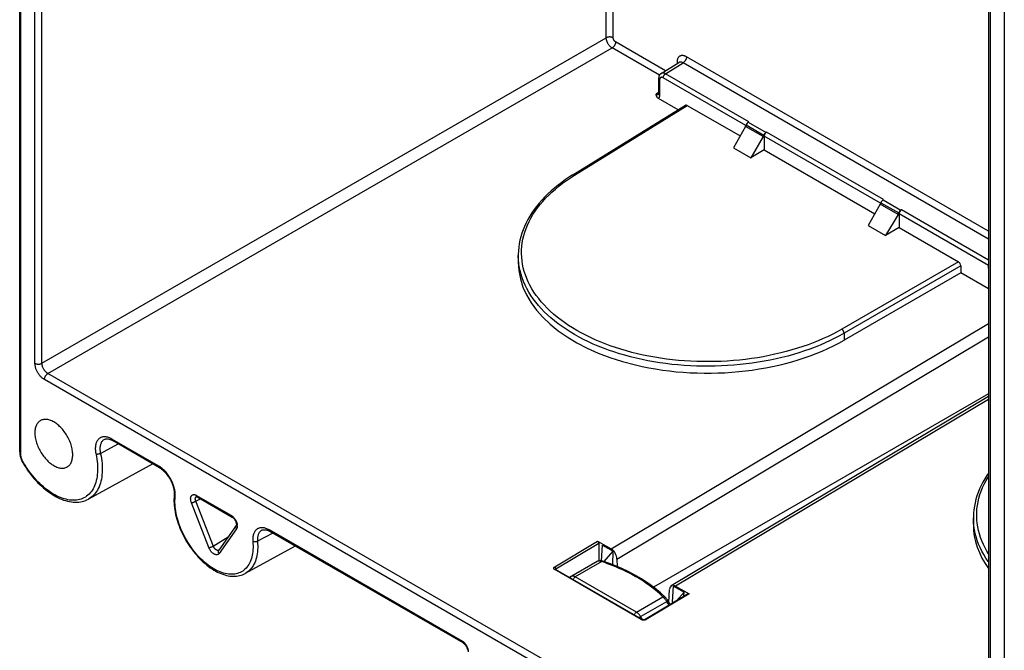
# Model space of a CAD drawing. Units: millimetres. Extents: x 83 to 195, y -33 to 227.
# Drawn here: x 87 to 146, y -10 to 27 of the extents above; entities that cross this region are included whole.
import ezdxf

# ---------------------------------------------------------------- set-up
doc = ezdxf.new("R2010")
doc.units = ezdxf.units.MM
doc.header["$LTSCALE"] = 16.335
doc.layers.get('0').update_dxf_attribs({"linetype": 'CONTINUOUS'})
doc.layers.add('DRAFT', color=7, linetype='CONTINUOUS')
doc.layers.add('RACCORDO', color=7, linetype='CONTINUOUS')

msp = doc.modelspace()

# ---------------------------------------------------------------- linework, layer by layer
at = {"color": 7, "linetype": 'CONTINUOUS'}
for p, q in [((116.69, 13.219), (116.69, 12.809)), ((143.914, -2.499), (143.914, -2.909))]:
    msp.add_line(p, q, dxfattribs=at)
at = {"layer": 'DRAFT', "color": 7, "linetype": 'CONTINUOUS'}
for p, q in [((129.565, 19.66), (130.598, 19.064)), ((131.408, 19.531), (130.598, 19.064)), ((131.408, 19.531), (138.024, 15.711)), ((137.626, 15.006), (138.659, 14.41)), ((139.469, 14.877), (138.659, 14.41)), ((143.158, 12.175), (136.179, 8.146)), ((144.822, 11.215), (143.158, 12.175)), ((94.826, 0.74), (90.977, -1.374)), ((103.35, -4.181), (100.361, -5.823)), ((121.679, -5.073), (121.737, -4.127)), ((121.737, -4.127), (122.363, -4.489)), ((121.825, -5.115), (122.363, -4.489)), ((125.921, -7.523), (125.98, -6.577)), ((125.98, -6.577), (126.606, -6.938)), ((126.159, -7.459), (126.606, -6.938))]:
    msp.add_line(p, q, dxfattribs=at)
at = {"layer": 'DRAFT', "color": 253, "linetype": 'CONTINUOUS'}
msp.add_line((144.822, 4.929), (124.782, -6.642), dxfattribs=at)
at = {"layer": 'DRAFT', "color": 7, "linetype": 'CONTINUOUS'}
for points in [[(88.101, 3.32), (88.07, 3.3), (88.031, 3.27), (87.995, 3.237), (87.962, 3.199), (87.931, 3.159), (87.902, 3.115), (87.877, 3.068), (87.854, 3.018), (87.834, 2.965), (87.818, 2.909), (87.804, 2.851), (87.793, 2.79), (87.785, 2.726), (87.781, 2.661), (87.779, 2.593)], [(90.042, 1.287), (90.04, 1.356), (90.036, 1.427), (90.028, 1.499), (90.017, 1.573), (90.003, 1.647), (89.986, 1.723), (89.967, 1.798), (89.944, 1.875), (89.919, 1.951), (89.89, 2.027), (89.859, 2.104), (89.826, 2.18), (89.79, 2.255), (89.751, 2.329), (89.711, 2.402), (89.668, 2.474), (89.622, 2.544), (89.575, 2.613), (89.527, 2.68), (89.476, 2.745), (89.424, 2.807), (89.371, 2.868), (89.316, 2.926), (89.26, 2.981), (89.203, 3.033), (89.146, 3.082), (89.087, 3.128), (89.029, 3.171), (88.97, 3.21), (88.91, 3.246), (88.851, 3.279), (88.792, 3.308), (88.733, 3.333), (88.675, 3.354), (88.618, 3.371), (88.561, 3.384), (88.505, 3.394), (88.45, 3.399), (88.397, 3.401), (88.345, 3.398), (88.294, 3.391), (88.246, 3.381), (88.199, 3.366), (88.153, 3.348), (88.11, 3.326), (88.101, 3.32)], [(87.779, 2.593), (87.781, 2.524), (87.785, 2.453), (87.793, 2.381), (87.804, 2.307), (87.818, 2.233), (87.834, 2.157), (87.854, 2.082), (87.877, 2.006), (87.902, 1.929), (87.931, 1.853), (87.962, 1.776), (87.995, 1.7), (88.031, 1.626), (88.07, 1.551), (88.11, 1.478), (88.153, 1.407), (88.199, 1.336), (88.246, 1.267), (88.294, 1.2), (88.345, 1.135), (88.397, 1.073), (88.45, 1.013), (88.505, 0.955), (88.561, 0.899), (88.618, 0.847), (88.675, 0.798), (88.733, 0.752), (88.792, 0.709), (88.851, 0.67), (88.91, 0.634), (88.97, 0.601), (89.029, 0.573), (89.087, 0.548), (89.146, 0.526), (89.203, 0.509), (89.26, 0.496), (89.316, 0.486), (89.371, 0.481), (89.424, 0.48), (89.476, 0.482), (89.527, 0.489), (89.575, 0.499), (89.622, 0.514), (89.668, 0.532), (89.701, 0.549)], [(89.701, 0.549), (89.711, 0.555), (89.751, 0.581), (89.79, 0.61), (89.826, 0.644), (89.859, 0.681), (89.89, 0.721), (89.919, 0.765), (89.944, 0.812), (89.967, 0.862), (89.986, 0.915), (90.003, 0.971), (90.017, 1.03), (90.028, 1.091), (90.036, 1.154), (90.04, 1.219), (90.042, 1.287)]]:
    msp.add_lwpolyline(points, dxfattribs=at)
for centre, major_axis, ratio, start_param, end_param in [((128.19, 12.925), (11.5, 0.177), 0.587374, 3.132572, 5.471296), ((155.414, -2.794), (11.5, 0.177), 0.587374, 3.132572, 3.532524), ((126.032, -7.43), (0.072, 0.206), 0.410672, 2.175872, 2.644779)]:
    msp.add_ellipse(centre, major_axis=major_axis, ratio=ratio, start_param=start_param, end_param=end_param, dxfattribs=at)
at = {"layer": 'RACCORDO', "color": 253, "linetype": 'CONTINUOUS'}
for p, q in [((87.783, 6.759), (87.783, 199.928)), ((88.203, 6.757), (88.203, 199.926)), ((144.91, 166.944), (144.91, -26.225)), ((86.928, 1.369), (86.928, 84.271)), ((145.764, 82.958), (145.764, -32.602)), ((122.373, 26.242), (122.373, 33.731)), ((121.953, 26.244), (121.953, 33.551)), ((88.203, 6.757), (121.953, 26.244)), ((125.501, 24.273), (122.515, 25.997)), ((88.557, 6.145), (122.306, 25.632)), ((125.135, 23.998), (122.306, 25.632)), ((125.498, 24.091), (126.546, 24.739)), ((126.189, 24.778), (126.207, 24.767)), ((126.189, 24.778), (126.189, 24.698)), ((144.822, 14.188), (126.546, 24.739)), ((144.822, 14.673), (126.755, 25.105)), ((125.147, 23.725), (125.147, 22.822)), ((130.305, 20.992), (125.359, 23.848)), ((130.483, 21.213), (125.498, 24.091)), ((125.089, 22.958), (124.933, 22.862)), ((125.041, 22.833), (125.028, 22.832)), ((120.059, 18.025), (126.799, 22.192)), ((131.345, 20.329), (130.287, 20.94)), ((130.326, 21.027), (131.386, 20.415)), ((130.448, 21.191), (131.512, 20.576)), ((138.366, 16.338), (131.408, 20.356)), ((138.544, 16.559), (131.549, 20.598)), ((119.812, 17.867), (120.059, 18.025)), ((138.509, 16.536), (139.573, 15.922)), ((139.406, 15.674), (138.348, 16.286)), ((138.387, 16.373), (139.447, 15.761)), ((144.822, 12.934), (139.61, 15.943)), ((144.814, 12.615), (139.469, 15.701)), ((143.017, 12.829), (136.037, 8.799)), ((143.158, 12.584), (136.179, 8.554)), ((122.249, -4.358), (144.822, 9.146)), ((122.596, -4.96), (144.822, 8.337)), ((136.179, 8.554), (136.179, 8.146)), ((144.552, -26.186), (88.557, 6.145)), ((144.344, -26.552), (88.348, 5.78)), ((144.822, 4.597), (126.096, -6.579)), ((91.704, 1.36), (92.764, 1.931)), ((95.185, 0.601), (92.381, 2.219)), ((95.234, 0.571), (95.185, 0.601)), ((95.284, 0.538), (95.234, 0.571)), ((97.449, -1.152), (99.534, -2.356)), ((98.186, -4.275), (97.143, -1.587)), ((97.404, -1.496), (97.679, -1.352)), ((98.454, -4.201), (97.404, -1.496)), ((97.43, -1.225), (97.439, -1.219)), ((99.84, -3.145), (98.798, -4.628)), ((102.004, -3.404), (101.094, -3.897)), ((113.359, -9.893), (101.799, -3.218)), ((98.447, -4.184), (99.336, -3.634)), ((118.869, -5.427), (121.439, -3.89)), ((118.941, -5.547), (121.508, -4.012)), ((121.685, -5.114), (120.104, -6.027)), ((121.861, -5.175), (121.685, -5.114)), ((124.052, -8.585), (118.869, -5.593)), ((118.936, -5.55), (118.941, -5.547)), ((118.94, -5.538), (118.939, -5.529)), ((118.941, -5.547), (118.94, -5.538)), ((118.941, -5.547), (118.943, -5.6)), ((123.761, -8.139), (120.104, -6.027)), ((126.906, -7.047), (124.335, -8.583)), ((123.761, -8.139), (125.342, -7.226)), ((123.904, -8.465), (125.572, -7.502)), ((125.482, -7.247), (125.483, -7.248)), ((124.117, -8.586), (124.011, -8.403)), ((124.063, -8.591), (124.052, -8.585)), ((124.201, -8.618), (124.186, -8.618))]:
    msp.add_line(p, q, dxfattribs=at)
at = {"layer": 'RACCORDO', "color": 7, "linetype": 'CONTINUOUS'}
for p, q in [((144.822, 167.066), (144.822, -26.103)), ((86.869, 1.45), (86.869, 84.352)), ((125.243, 24.113), (126.294, 24.763)), ((125.089, 23.807), (125.089, 22.904)), ((126.261, 21.932), (125.075, 22.616)), ((125.084, 22.848), (125.084, 22.848)), ((119.956, 18.033), (126.697, 22.201)), ((126.799, 22.192), (129.963, 20.366)), ((130.483, 21.213), (130.448, 21.191)), ((130.287, 20.94), (129.565, 19.66)), ((131.345, 20.329), (130.598, 19.064)), ((131.408, 20.356), (131.408, 19.531)), ((131.549, 20.598), (131.512, 20.576)), ((138.544, 16.559), (138.509, 16.536)), ((138.348, 16.286), (137.626, 15.006)), ((139.61, 15.943), (139.573, 15.922)), ((139.406, 15.674), (138.659, 14.41)), ((139.469, 15.701), (139.469, 14.877)), ((139.469, 14.877), (143.017, 12.829)), ((116.69, 13.219), (116.69, 13.219)), ((143.158, 12.584), (143.158, 12.175)), ((144.822, 12.451), (144.814, 12.615)), ((144.822, 4.771), (125.842, -6.557)), ((91.931, 2.202), (91.93, 2.201)), ((95.226, 0.509), (92.423, 2.128)), ((86.874, 1.354), (86.881, 1.299)), ((96.114, -1.09), (96.102, -1.251)), ((96.111, -1.13), (96.111, -1.13)), ((96.103, -1.627), (96.113, -1.756)), ((97.439, -1.219), (97.439, -1.219)), ((97.482, -1.239), (97.49, -1.243)), ((97.49, -1.244), (99.576, -2.448)), ((143.914, -2.5), (143.914, -2.499)), ((99.818, -2.948), (98.776, -4.432)), ((101.348, -3.236), (101.347, -3.237)), ((113.401, -9.985), (101.84, -3.31)), ((121.439, -3.89), (122.249, -4.358)), ((121.508, -4.012), (121.508, -5.066)), ((122.352, -5.309), (122.363, -4.489)), ((121.414, -5.101), (119.747, -6.064)), ((121.66, -5.066), (121.608, -5.06)), ((122.596, -4.96), (122.603, -5.41)), ((118.91, -5.579), (118.909, -5.579)), ((124.104, -8.58), (118.92, -5.587)), ((126.855, -7.043), (124.285, -8.578)), ((125.701, -7.552), (125.736, -6.773)), ((126.096, -6.579), (126.906, -7.047)), ((126.602, -7.194), (126.606, -6.938))]:
    msp.add_line(p, q, dxfattribs=at)
at = {"layer": 'RACCORDO', "color": 253, "linetype": 'CONTINUOUS'}
for points in [[(122.373, 26.242), (122.354, 26.252), (122.334, 26.261), (122.312, 26.269), (122.289, 26.276), (122.265, 26.282), (122.241, 26.286), (122.215, 26.29), (122.19, 26.292), (122.164, 26.292), (122.138, 26.292), (122.112, 26.29), (122.087, 26.287), (122.062, 26.283), (122.038, 26.277), (122.015, 26.27), (121.993, 26.263), (121.972, 26.254), (121.953, 26.244)], [(122.306, 25.632), (122.284, 25.646), (122.261, 25.662), (122.238, 25.68), (122.216, 25.699), (122.194, 25.719), (122.172, 25.741), (122.151, 25.765), (122.131, 25.789), (122.112, 25.814), (122.093, 25.841), (122.075, 25.868), (122.058, 25.896), (122.042, 25.925), (122.028, 25.954), (122.014, 25.983), (122.002, 26.013), (121.991, 26.043), (121.981, 26.073), (121.973, 26.102), (121.966, 26.132), (121.96, 26.161), (121.956, 26.189), (121.954, 26.217), (121.953, 26.244)], [(122.515, 25.997), (122.514, 25.975), (122.512, 25.953), (122.508, 25.93), (122.502, 25.907), (122.495, 25.883), (122.487, 25.859), (122.477, 25.836), (122.466, 25.813), (122.454, 25.79), (122.441, 25.768), (122.426, 25.746), (122.411, 25.726), (122.395, 25.707), (122.378, 25.689), (122.361, 25.672), (122.343, 25.657), (122.325, 25.643), (122.306, 25.632)], [(122.515, 25.997), (122.506, 26.003), (122.496, 26.009), (122.487, 26.016), (122.478, 26.023), (122.469, 26.032), (122.461, 26.04), (122.452, 26.05), (122.444, 26.059), (122.436, 26.07), (122.429, 26.08), (122.422, 26.091), (122.415, 26.102), (122.409, 26.114), (122.403, 26.125), (122.397, 26.137), (122.392, 26.149), (122.388, 26.161), (122.384, 26.173), (122.381, 26.185), (122.378, 26.197), (122.376, 26.208), (122.375, 26.22), (122.374, 26.231), (122.373, 26.242)], [(126.755, 25.105), (126.722, 25.123), (126.69, 25.138), (126.657, 25.151), (126.625, 25.162), (126.593, 25.171), (126.561, 25.177), (126.53, 25.181), (126.5, 25.182), (126.471, 25.18), (126.443, 25.177), (126.416, 25.17), (126.391, 25.162), (126.366, 25.151), (126.343, 25.137), (126.322, 25.122), (126.301, 25.104), (126.282, 25.083), (126.265, 25.061), (126.249, 25.036), (126.235, 25.009), (126.223, 24.981), (126.213, 24.951), (126.204, 24.918), (126.198, 24.885), (126.193, 24.851), (126.19, 24.815), (126.189, 24.778)], [(126.207, 24.767), (126.223, 24.755), (126.237, 24.743), (126.246, 24.733)], [(126.546, 24.739), (126.526, 24.751), (126.506, 24.76), (126.486, 24.769), (126.466, 24.776), (126.446, 24.781), (126.426, 24.785), (126.407, 24.788), (126.389, 24.788), (126.371, 24.788), (126.353, 24.785), (126.336, 24.781), (126.32, 24.776), (126.305, 24.769), (126.294, 24.763)], [(126.755, 25.105), (126.754, 25.083), (126.752, 25.061), (126.748, 25.038), (126.742, 25.015), (126.735, 24.991), (126.727, 24.967), (126.717, 24.944), (126.706, 24.921), (126.694, 24.898), (126.681, 24.876), (126.666, 24.854), (126.651, 24.834), (126.635, 24.815), (126.618, 24.797), (126.601, 24.78), (126.583, 24.765), (126.565, 24.751), (126.546, 24.739)], [(125.147, 23.725), (125.136, 23.733), (125.125, 23.741), (125.116, 23.749), (125.108, 23.758), (125.101, 23.767), (125.096, 23.776), (125.092, 23.786), (125.09, 23.796), (125.089, 23.806), (125.089, 23.807)], [(125.359, 23.848), (125.345, 23.855), (125.331, 23.862), (125.318, 23.867), (125.304, 23.871), (125.291, 23.874), (125.278, 23.876), (125.265, 23.877), (125.253, 23.876), (125.241, 23.874), (125.23, 23.872), (125.219, 23.868), (125.209, 23.863), (125.2, 23.856), (125.191, 23.849), (125.183, 23.841), (125.176, 23.831), (125.169, 23.821), (125.163, 23.81), (125.158, 23.797), (125.154, 23.784), (125.151, 23.771), (125.149, 23.756), (125.148, 23.741), (125.147, 23.725)], [(125.498, 24.091), (125.475, 24.104), (125.452, 24.114), (125.429, 24.123), (125.406, 24.13), (125.384, 24.135), (125.362, 24.138), (125.341, 24.139), (125.321, 24.138), (125.301, 24.135), (125.282, 24.131), (125.264, 24.124), (125.247, 24.115), (125.243, 24.113)], [(125.359, 23.848), (125.36, 23.862), (125.361, 23.877), (125.364, 23.892), (125.368, 23.908), (125.372, 23.923), (125.378, 23.939), (125.384, 23.955), (125.392, 23.97), (125.4, 23.986), (125.409, 24), (125.418, 24.015), (125.429, 24.028), (125.439, 24.041), (125.451, 24.053), (125.462, 24.064), (125.474, 24.074), (125.486, 24.083), (125.498, 24.091)], [(125.028, 22.832), (125.015, 22.833), (125.002, 22.835), (124.989, 22.838), (124.975, 22.842), (124.961, 22.847), (124.947, 22.854), (124.933, 22.862)], [(125.084, 22.848), (125.074, 22.843), (125.064, 22.838), (125.053, 22.835), (125.041, 22.833)], [(125.147, 22.822), (125.147, 22.8), (125.145, 22.779), (125.142, 22.759), (125.139, 22.739), (125.134, 22.72), (125.128, 22.702), (125.122, 22.685), (125.114, 22.669), (125.106, 22.654), (125.096, 22.641), (125.086, 22.628), (125.075, 22.616)], [(125.147, 22.822), (125.136, 22.83), (125.125, 22.838), (125.116, 22.846), (125.108, 22.855), (125.101, 22.864), (125.096, 22.873), (125.092, 22.883), (125.09, 22.893), (125.089, 22.904)], [(136.037, 8.799), (135.774, 8.651), (135.502, 8.508), (135.222, 8.371), (134.934, 8.238), (134.638, 8.11), (134.336, 7.987), (134.026, 7.87), (133.71, 7.759), (133.388, 7.654), (133.06, 7.555), (132.726, 7.461), (132.389, 7.375), (132.047, 7.295), (131.7, 7.221), (131.35, 7.154), (130.997, 7.094), (130.641, 7.04), (130.283, 6.993), (129.922, 6.953), (129.559, 6.92), (129.196, 6.893), (128.831, 6.874), (128.465, 6.862), (128.099, 6.856), (127.733, 6.858), (127.367, 6.866), (127.002, 6.881), (126.639, 6.904), (126.277, 6.933), (125.918, 6.969), (125.56, 7.012), (125.205, 7.062), (124.854, 7.119), (124.506, 7.182), (124.162, 7.252), (123.822, 7.328), (123.487, 7.411), (123.156, 7.5), (122.831, 7.596), (122.512, 7.698), (122.198, 7.806), (121.891, 7.919), (121.591, 8.039), (121.297, 8.164), (121.01, 8.295), (120.732, 8.432), (120.46, 8.574), (120.197, 8.721), (119.943, 8.872), (119.697, 9.029), (119.46, 9.191), (119.232, 9.357), (119.013, 9.527), (118.805, 9.702), (118.606, 9.88), (118.416, 10.062), (118.238, 10.248), (118.07, 10.437), (117.912, 10.63), (117.765, 10.825), (117.629, 11.024), (117.504, 11.225), (117.391, 11.428), (117.288, 11.633), (117.197, 11.841), (117.118, 12.05), (117.05, 12.26), (116.994, 12.473), (116.95, 12.686), (116.918, 12.899), (116.897, 13.114), (116.888, 13.329), (116.891, 13.544), (116.906, 13.759), (116.933, 13.974), (116.971, 14.188), (117.022, 14.402), (117.084, 14.614), (117.157, 14.825), (117.243, 15.035), (117.339, 15.244), (117.448, 15.45), (117.567, 15.655), (117.698, 15.857), (117.839, 16.057), (117.992, 16.255), (118.155, 16.449), (118.329, 16.64), (118.513, 16.827), (118.707, 17.011), (118.91, 17.191), (119.123, 17.367), (119.344, 17.538), (119.574, 17.705), (119.812, 17.867)], [(119.956, 18.033), (119.958, 18.034), (119.967, 18.038), (119.977, 18.041), (119.988, 18.043), (119.999, 18.043), (120.01, 18.042), (120.022, 18.04), (120.034, 18.036), (120.047, 18.031), (120.059, 18.025)], [(116.721, 12.729), (116.7, 12.947), (116.691, 13.166), (116.69, 13.219)], [(136.179, 8.554), (135.911, 8.404), (135.634, 8.259), (135.349, 8.118), (135.056, 7.983), (134.755, 7.853), (134.447, 7.728), (134.132, 7.609), (133.81, 7.496), (133.482, 7.389), (133.148, 7.288), (132.809, 7.194), (132.465, 7.106), (132.117, 7.024), (131.765, 6.949), (131.409, 6.881), (131.049, 6.82), (130.687, 6.765), (130.322, 6.718), (129.955, 6.677), (129.586, 6.643), (129.216, 6.616), (128.844, 6.597), (128.472, 6.584), (128.099, 6.579), (127.727, 6.58), (127.355, 6.589), (126.984, 6.605), (126.614, 6.628), (126.246, 6.657), (125.88, 6.694), (125.516, 6.738), (125.155, 6.789), (124.797, 6.846), (124.443, 6.911), (124.093, 6.982), (123.747, 7.06), (123.406, 7.144), (123.07, 7.235), (122.739, 7.332), (122.414, 7.436), (122.095, 7.546), (121.782, 7.662), (121.476, 7.783), (121.177, 7.911), (120.886, 8.044), (120.602, 8.183), (120.326, 8.328), (120.058, 8.477), (119.799, 8.632), (119.549, 8.791), (119.308, 8.956), (119.076, 9.124), (118.853, 9.298), (118.641, 9.475), (118.438, 9.657), (118.246, 9.842), (118.064, 10.032), (117.893, 10.224), (117.733, 10.42), (117.583, 10.619), (117.445, 10.821), (117.318, 11.025), (117.202, 11.232), (117.098, 11.441), (117.005, 11.652), (116.925, 11.865), (116.856, 12.079), (116.799, 12.295), (116.754, 12.512), (116.721, 12.729)], [(136.179, 8.554), (136.178, 8.568), (136.176, 8.583), (136.173, 8.599), (136.17, 8.614), (136.165, 8.63), (136.159, 8.646), (136.152, 8.662), (136.145, 8.677), (136.136, 8.693), (136.127, 8.708), (136.117, 8.722), (136.107, 8.736), (136.096, 8.749), (136.085, 8.761), (136.073, 8.772), (136.062, 8.782), (136.049, 8.791), (136.037, 8.799)], [(87.783, 6.759), (87.802, 6.749), (87.822, 6.74), (87.844, 6.732), (87.867, 6.725), (87.891, 6.719), (87.916, 6.715), (87.941, 6.711), (87.966, 6.709), (87.992, 6.709), (88.018, 6.709), (88.044, 6.711), (88.069, 6.714), (88.094, 6.718), (88.118, 6.724), (88.141, 6.731), (88.163, 6.738), (88.184, 6.747), (88.203, 6.757)], [(88.348, 5.78), (88.316, 5.799), (88.284, 5.821), (88.252, 5.845), (88.219, 5.871), (88.187, 5.9), (88.156, 5.93), (88.125, 5.962), (88.095, 5.995), (88.066, 6.03), (88.038, 6.066), (88.011, 6.104), (87.985, 6.142), (87.96, 6.181), (87.937, 6.222), (87.915, 6.262), (87.895, 6.304), (87.876, 6.346), (87.859, 6.388), (87.843, 6.431), (87.829, 6.473), (87.817, 6.516), (87.806, 6.558), (87.798, 6.6), (87.791, 6.642), (87.786, 6.682), (87.784, 6.721), (87.783, 6.759)], [(88.557, 6.145), (88.536, 6.157), (88.516, 6.171), (88.496, 6.186), (88.475, 6.202), (88.455, 6.219), (88.435, 6.238), (88.416, 6.258), (88.397, 6.279), (88.379, 6.301), (88.361, 6.323), (88.344, 6.347), (88.328, 6.371), (88.313, 6.395), (88.298, 6.42), (88.285, 6.446), (88.272, 6.472), (88.26, 6.498), (88.249, 6.524), (88.24, 6.551), (88.231, 6.578), (88.224, 6.605), (88.217, 6.631), (88.212, 6.657), (88.208, 6.683), (88.205, 6.709), (88.204, 6.733), (88.203, 6.757)], [(88.348, 5.78), (88.349, 5.801), (88.351, 5.824), (88.355, 5.846), (88.361, 5.87), (88.368, 5.893), (88.376, 5.917), (88.386, 5.94), (88.397, 5.964), (88.409, 5.986), (88.423, 6.009), (88.437, 6.03), (88.452, 6.05), (88.468, 6.07), (88.485, 6.088), (88.503, 6.104), (88.52, 6.12), (88.538, 6.133), (88.557, 6.145)], [(92.381, 2.219), (92.331, 2.247), (92.282, 2.271), (92.232, 2.292), (92.182, 2.311), (92.133, 2.326), (92.084, 2.338), (92.035, 2.347), (91.988, 2.352), (91.941, 2.354), (91.896, 2.353), (91.852, 2.348), (91.81, 2.34), (91.769, 2.328), (91.729, 2.313), (91.692, 2.295), (91.657, 2.274), (91.623, 2.249), (91.591, 2.221), (91.562, 2.191), (91.534, 2.157), (91.509, 2.121), (91.486, 2.082), (91.466, 2.04), (91.447, 1.995), (91.432, 1.948), (91.419, 1.898), (91.408, 1.847), (91.4, 1.793), (91.395, 1.737), (91.392, 1.68), (91.392, 1.621), (91.394, 1.561), (91.399, 1.5), (91.407, 1.439), (91.417, 1.376), (91.458, 1.17)], [(91.93, 2.201), (91.897, 2.182), (91.868, 2.161), (91.841, 2.137), (91.816, 2.111), (91.793, 2.082), (91.771, 2.051), (91.751, 2.018), (91.734, 1.982), (91.718, 1.943), (91.705, 1.903), (91.694, 1.861), (91.685, 1.817), (91.678, 1.77), (91.673, 1.723), (91.671, 1.674), (91.671, 1.623), (91.673, 1.572), (91.678, 1.52), (91.685, 1.467), (91.693, 1.414)], [(92.423, 2.128), (92.414, 2.134), (92.406, 2.141), (92.4, 2.149), (92.394, 2.159), (92.389, 2.169), (92.386, 2.18), (92.383, 2.193), (92.382, 2.206), (92.381, 2.219)], [(86.869, 1.45), (86.869, 1.449), (86.87, 1.44), (86.873, 1.43), (86.877, 1.42), (86.882, 1.41), (86.889, 1.401), (86.897, 1.392), (86.906, 1.384), (86.916, 1.376), (86.928, 1.369)], [(87.068, 0.857), (87.052, 0.889), (87.037, 0.921), (87.022, 0.954), (87.008, 0.987), (86.996, 1.02), (86.984, 1.052), (86.974, 1.085), (86.964, 1.118), (86.956, 1.151), (86.948, 1.183), (86.942, 1.215), (86.937, 1.247), (86.933, 1.278), (86.93, 1.309), (86.929, 1.339), (86.928, 1.369)], [(91.693, 1.414), (91.734, 1.208), (91.76, 1.058), (91.78, 0.91), (91.795, 0.764), (91.805, 0.62), (91.809, 0.479), (91.808, 0.341), (91.803, 0.205), (91.792, 0.074), (91.775, -0.054), (91.754, -0.178), (91.727, -0.298), (91.696, -0.413), (91.659, -0.524), (91.618, -0.63), (91.571, -0.731), (91.52, -0.827), (91.464, -0.918), (91.404, -1.003), (91.339, -1.082), (91.27, -1.155), (91.196, -1.222), (91.119, -1.283), (91.037, -1.338), (90.977, -1.374)], [(91.704, 1.36), (91.691, 1.353), (91.677, 1.346), (91.663, 1.34), (91.648, 1.334), (91.632, 1.329), (91.615, 1.324), (91.599, 1.32), (91.582, 1.316), (91.565, 1.313), (91.548, 1.311), (91.531, 1.309), (91.515, 1.307), (91.499, 1.307), (91.484, 1.307), (91.469, 1.307), (91.455, 1.309), (91.441, 1.311), (91.429, 1.313)], [(87.103, 0.795), (87.085, 0.826), (87.068, 0.857)], [(87.073, 0.774), (87.073, 0.774), (87.074, 0.775), (87.076, 0.777), (87.079, 0.779), (87.083, 0.782), (87.089, 0.786), (87.095, 0.79), (87.103, 0.795)], [(91.458, 1.17), (91.482, 1.028), (91.501, 0.888), (91.515, 0.749), (91.524, 0.612), (91.529, 0.478), (91.528, 0.347), (91.523, 0.219), (91.512, 0.094), (91.497, -0.027), (91.476, -0.145), (91.451, -0.259), (91.421, -0.368), (91.387, -0.474), (91.347, -0.574), (91.303, -0.67), (91.255, -0.761), (91.202, -0.847), (91.144, -0.928), (91.083, -1.003), (91.017, -1.072), (90.948, -1.136), (90.874, -1.194), (90.797, -1.246), (90.716, -1.293), (90.632, -1.333), (90.544, -1.366), (90.454, -1.394), (90.36, -1.415), (90.264, -1.43), (90.165, -1.438), (90.064, -1.441), (89.961, -1.436), (89.856, -1.426), (89.748, -1.409), (89.64, -1.385), (89.53, -1.355), (89.418, -1.32), (89.306, -1.277), (89.193, -1.229), (89.08, -1.175), (88.966, -1.115), (88.852, -1.049), (88.738, -0.978), (88.625, -0.901), (88.512, -0.818), (88.399, -0.731), (88.288, -0.638), (88.178, -0.54), (88.07, -0.438), (87.963, -0.331), (87.857, -0.22), (87.754, -0.105), (87.653, 0.014), (87.554, 0.136), (87.458, 0.263), (87.365, 0.392), (87.275, 0.523), (87.187, 0.658), (87.103, 0.795)], [(95.226, 0.509), (95.225, 0.51), (95.217, 0.515), (95.21, 0.522), (95.203, 0.531), (95.198, 0.54), (95.193, 0.55), (95.189, 0.562), (95.187, 0.574), (95.185, 0.587), (95.185, 0.601)], [(96.173, -1.177), (96.174, -1.12), (96.173, -1.062), (96.17, -1.003), (96.164, -0.941), (96.155, -0.879), (96.144, -0.816), (96.13, -0.751), (96.114, -0.687), (96.096, -0.622), (96.075, -0.556), (96.052, -0.491), (96.026, -0.426), (95.998, -0.362), (95.969, -0.298), (95.937, -0.234), (95.904, -0.172), (95.868, -0.11), (95.831, -0.05), (95.792, 0.01), (95.751, 0.068), (95.709, 0.124), (95.666, 0.179), (95.621, 0.232), (95.575, 0.283), (95.528, 0.332), (95.48, 0.378), (95.431, 0.422), (95.382, 0.464), (95.333, 0.502), (95.284, 0.538)], [(144.822, -4.645), (144.728, -4.494), (144.614, -4.291), (144.512, -4.085), (144.421, -3.878), (144.342, -3.669), (144.274, -3.458), (144.218, -3.246), (144.174, -3.033), (144.141, -2.819), (144.121, -2.605), (144.112, -2.39), (144.115, -2.175), (144.13, -1.959), (144.156, -1.745), (144.195, -1.531), (144.245, -1.317), (144.307, -1.105), (144.381, -0.893), (144.466, -0.683), (144.563, -0.475), (144.671, -0.268), (144.791, -0.064), (144.822, -0.015)], [(96.111, -1.13), (96.111, -1.139), (96.112, -1.15), (96.114, -1.161), (96.118, -1.172), (96.123, -1.183), (96.13, -1.193), (96.138, -1.203), (96.147, -1.213), (96.157, -1.222), (96.169, -1.231)], [(96.162, -1.708), (96.157, -1.584), (96.156, -1.464), (96.16, -1.346), (96.173, -1.177)], [(97.143, -1.587), (97.132, -1.558), (97.123, -1.529), (97.115, -1.501), (97.108, -1.472), (97.103, -1.444), (97.099, -1.416), (97.097, -1.389), (97.096, -1.362), (97.096, -1.337), (97.098, -1.312), (97.101, -1.288), (97.106, -1.265), (97.112, -1.244), (97.119, -1.224), (97.128, -1.205), (97.137, -1.187), (97.149, -1.171), (97.161, -1.157), (97.175, -1.144), (97.189, -1.133), (97.205, -1.124), (97.222, -1.116), (97.239, -1.11), (97.258, -1.106), (97.277, -1.104), (97.297, -1.104), (97.318, -1.105), (97.339, -1.109), (97.36, -1.114), (97.382, -1.121), (97.404, -1.129), (97.426, -1.14), (97.449, -1.152)], [(97.449, -1.152), (97.45, -1.166), (97.451, -1.179), (97.454, -1.191), (97.457, -1.202), (97.462, -1.213), (97.468, -1.222), (97.474, -1.23), (97.481, -1.237), (97.49, -1.243)], [(100.823, -4.039), (100.827, -4.161), (100.827, -4.281), (100.821, -4.398), (100.811, -4.513), (100.797, -4.624), (100.778, -4.731), (100.754, -4.835), (100.726, -4.935), (100.693, -5.03), (100.656, -5.122), (100.615, -5.208), (100.569, -5.29), (100.519, -5.368), (100.465, -5.44), (100.407, -5.507), (100.346, -5.569), (100.28, -5.625), (100.211, -5.676), (100.139, -5.721), (100.063, -5.76), (99.984, -5.794), (99.902, -5.821), (99.818, -5.843), (99.731, -5.859), (99.641, -5.869), (99.549, -5.873), (99.455, -5.871), (99.358, -5.862), (99.261, -5.848), (99.161, -5.828), (99.06, -5.802), (98.959, -5.77), (98.856, -5.732), (98.752, -5.688), (98.648, -5.639), (98.544, -5.584), (98.439, -5.524), (98.335, -5.458), (98.231, -5.387), (98.128, -5.311), (98.025, -5.23), (97.923, -5.145), (97.822, -5.055), (97.723, -4.96), (97.625, -4.862), (97.529, -4.759), (97.435, -4.652), (97.343, -4.542), (97.253, -4.428), (97.166, -4.312), (97.081, -4.192), (96.999, -4.07), (96.92, -3.946), (96.845, -3.819), (96.772, -3.69), (96.703, -3.56), (96.638, -3.428), (96.576, -3.295), (96.518, -3.161), (96.464, -3.027), (96.415, -2.892), (96.369, -2.757), (96.327, -2.622), (96.29, -2.488), (96.258, -2.355), (96.229, -2.222), (96.206, -2.091), (96.186, -1.962), (96.172, -1.834), (96.162, -1.708)], [(97.143, -1.587), (97.154, -1.586), (97.166, -1.584), (97.179, -1.582), (97.193, -1.579), (97.207, -1.575), (97.222, -1.571), (97.238, -1.567), (97.253, -1.562), (97.269, -1.556), (97.285, -1.551), (97.302, -1.544), (97.318, -1.538), (97.333, -1.531), (97.349, -1.525), (97.364, -1.518), (97.378, -1.51), (97.392, -1.503), (97.404, -1.496)], [(97.404, -1.496), (97.398, -1.479), (97.392, -1.462), (97.387, -1.445), (97.383, -1.428), (97.379, -1.411), (97.377, -1.394), (97.375, -1.378), (97.374, -1.362), (97.374, -1.347), (97.375, -1.332), (97.377, -1.318), (97.38, -1.304), (97.383, -1.291), (97.387, -1.279), (97.393, -1.268), (97.399, -1.258), (97.405, -1.248), (97.413, -1.239), (97.421, -1.232), (97.43, -1.225)], [(99.534, -2.356), (99.557, -2.37), (99.579, -2.385), (99.601, -2.402), (99.623, -2.42)], [(99.534, -2.356), (99.535, -2.37), (99.536, -2.383), (99.539, -2.395), (99.543, -2.406), (99.547, -2.417), (99.553, -2.426), (99.559, -2.434), (99.567, -2.441), (99.576, -2.448)], [(99.623, -2.42), (99.645, -2.44), (99.666, -2.461)], [(99.666, -2.461), (99.686, -2.484), (99.706, -2.507), (99.726, -2.531), (99.744, -2.557), (99.762, -2.583), (99.778, -2.61), (99.794, -2.637), (99.809, -2.665), (99.822, -2.694), (99.835, -2.723), (99.846, -2.752), (99.856, -2.78), (99.865, -2.809), (99.872, -2.838), (99.878, -2.866)], [(99.878, -2.866), (99.883, -2.894), (99.886, -2.922), (99.887, -2.949), (99.888, -2.975), (99.887, -3), (99.884, -3.024), (99.88, -3.047), (99.875, -3.07), (99.868, -3.09), (99.86, -3.11), (99.851, -3.128), (99.84, -3.145)], [(143.944, -2.989), (143.923, -2.771), (143.914, -2.553), (143.914, -2.5)], [(99.84, -3.145), (99.83, -3.132), (99.822, -3.118), (99.814, -3.103), (99.807, -3.089), (99.802, -3.074), (99.798, -3.059), (99.796, -3.044), (99.795, -3.029), (99.795, -3.015), (99.797, -3.001), (99.8, -2.987), (99.804, -2.974), (99.81, -2.962), (99.817, -2.95), (99.818, -2.948)], [(101.799, -3.218), (101.749, -3.191), (101.7, -3.167), (101.651, -3.146), (101.601, -3.127), (101.552, -3.112), (101.504, -3.1), (101.456, -3.091), (101.409, -3.085), (101.363, -3.083), (101.318, -3.085), (101.274, -3.089), (101.232, -3.097), (101.192, -3.108), (101.153, -3.122), (101.115, -3.14), (101.08, -3.16), (101.046, -3.184), (101.015, -3.211), (100.985, -3.241), (100.957, -3.273), (100.932, -3.309), (100.909, -3.347), (100.888, -3.388), (100.869, -3.432), (100.853, -3.478), (100.839, -3.527), (100.828, -3.577), (100.82, -3.629), (100.813, -3.684), (100.81, -3.74), (100.809, -3.796), (100.81, -3.854), (100.823, -4.039)], [(101.347, -3.237), (101.32, -3.252), (101.291, -3.273), (101.264, -3.296), (101.239, -3.321), (101.215, -3.349), (101.194, -3.38), (101.174, -3.412), (101.156, -3.448), (101.14, -3.485), (101.126, -3.524), (101.115, -3.566), (101.105, -3.609), (101.098, -3.654), (101.093, -3.7), (101.09, -3.748), (101.089, -3.797), (101.091, -3.847)], [(101.84, -3.31), (101.831, -3.304), (101.824, -3.297), (101.817, -3.288), (101.812, -3.279), (101.807, -3.269), (101.804, -3.257), (101.801, -3.245), (101.799, -3.232), (101.799, -3.218)], [(144.822, -5.12), (144.807, -5.1), (144.668, -4.898), (144.541, -4.693), (144.426, -4.487), (144.322, -4.278), (144.229, -4.067), (144.148, -3.854), (144.079, -3.639), (144.022, -3.424), (143.977, -3.207), (143.944, -2.989)], [(101.091, -3.847), (101.103, -4.03), (101.108, -4.16), (101.107, -4.288), (101.101, -4.412), (101.091, -4.533), (101.075, -4.651), (101.055, -4.765), (101.03, -4.875), (101, -4.981), (100.965, -5.082), (100.926, -5.179), (100.882, -5.271), (100.833, -5.358), (100.78, -5.44), (100.723, -5.516), (100.662, -5.587), (100.596, -5.653), (100.527, -5.712), (100.454, -5.766), (100.377, -5.814), (100.361, -5.823)], [(101.094, -3.897), (101.081, -3.904), (101.067, -3.91), (101.053, -3.916), (101.037, -3.921), (101.021, -3.925), (101.005, -3.929), (100.988, -3.931), (100.971, -3.934), (100.954, -3.935), (100.936, -3.936), (100.919, -3.935), (100.903, -3.934), (100.886, -3.933), (100.87, -3.93), (100.855, -3.927), (100.841, -3.923), (100.827, -3.919), (100.815, -3.914)], [(98.186, -4.275), (98.197, -4.273), (98.209, -4.272), (98.222, -4.269), (98.235, -4.266), (98.25, -4.263), (98.265, -4.259), (98.28, -4.254), (98.296, -4.249), (98.312, -4.244), (98.328, -4.238), (98.344, -4.232), (98.36, -4.225), (98.376, -4.219), (98.391, -4.212), (98.406, -4.205), (98.421, -4.198), (98.434, -4.191), (98.447, -4.184)], [(98.798, -4.628), (98.786, -4.644), (98.773, -4.657), (98.759, -4.669), (98.744, -4.679), (98.727, -4.688), (98.71, -4.694), (98.692, -4.699), (98.673, -4.702), (98.654, -4.704), (98.633, -4.703), (98.612, -4.701), (98.591, -4.697), (98.569, -4.69), (98.547, -4.683), (98.525, -4.673), (98.503, -4.662), (98.48, -4.649), (98.458, -4.634), (98.436, -4.618), (98.414, -4.6), (98.392, -4.581), (98.371, -4.561), (98.35, -4.539), (98.33, -4.517), (98.31, -4.493), (98.291, -4.468), (98.273, -4.442), (98.256, -4.416), (98.24, -4.388), (98.225, -4.36), (98.211, -4.332), (98.198, -4.304), (98.186, -4.275)], [(98.726, -4.442), (98.714, -4.442), (98.701, -4.441), (98.688, -4.438), (98.675, -4.434), (98.662, -4.43), (98.648, -4.424), (98.635, -4.417), (98.621, -4.41), (98.608, -4.401), (98.595, -4.391), (98.582, -4.381), (98.569, -4.369), (98.556, -4.357), (98.544, -4.344), (98.532, -4.33), (98.52, -4.315), (98.509, -4.3), (98.498, -4.285), (98.488, -4.269), (98.479, -4.252), (98.47, -4.235), (98.461, -4.218), (98.454, -4.201)], [(98.778, -4.428), (98.771, -4.432), (98.76, -4.436), (98.749, -4.439), (98.738, -4.441), (98.726, -4.442)], [(98.798, -4.628), (98.788, -4.615), (98.779, -4.601), (98.771, -4.586), (98.765, -4.572), (98.76, -4.557), (98.756, -4.542), (98.753, -4.527), (98.752, -4.512), (98.753, -4.498), (98.754, -4.484), (98.757, -4.47), (98.762, -4.457), (98.768, -4.445), (98.775, -4.433), (98.776, -4.432)], [(121.685, -5.114), (121.649, -5.101), (121.614, -5.09), (121.58, -5.082), (121.548, -5.078), (121.517, -5.077), (121.488, -5.078), (121.461, -5.083), (121.437, -5.091), (121.414, -5.101)], [(121.685, -5.114), (121.699, -5.102), (121.712, -5.093), (121.725, -5.088), (121.738, -5.086), (121.748, -5.088)], [(125.342, -7.226), (125.238, -7.126), (125.132, -7.027), (125.024, -6.931), (124.914, -6.837), (124.802, -6.745), (124.687, -6.655), (124.57, -6.566), (124.451, -6.48), (124.33, -6.395), (124.206, -6.312), (124.08, -6.231), (123.952, -6.151), (123.822, -6.073), (123.689, -5.996), (123.553, -5.921), (123.415, -5.847), (123.275, -5.774), (123.131, -5.703), (122.984, -5.632), (122.835, -5.563), (122.681, -5.496), (122.525, -5.429), (122.365, -5.364), (122.201, -5.3), (122.033, -5.237), (121.861, -5.175)], [(118.869, -5.593), (118.859, -5.586), (118.85, -5.579), (118.841, -5.572), (118.834, -5.565), (118.827, -5.557), (118.822, -5.549), (118.817, -5.541), (118.814, -5.532), (118.812, -5.523), (118.811, -5.515), (118.811, -5.506), (118.812, -5.497), (118.814, -5.488), (118.817, -5.48), (118.822, -5.471), (118.827, -5.463), (118.834, -5.455), (118.841, -5.447), (118.85, -5.44), (118.859, -5.433), (118.869, -5.427)], [(118.939, -5.529), (118.937, -5.52), (118.934, -5.511), (118.931, -5.501), (118.926, -5.492), (118.922, -5.483), (118.916, -5.474), (118.911, -5.465), (118.904, -5.457), (118.898, -5.45), (118.891, -5.443), (118.884, -5.437), (118.876, -5.431), (118.869, -5.427)], [(118.869, -5.593), (118.877, -5.589), (118.884, -5.586), (118.891, -5.584), (118.898, -5.582), (118.905, -5.582), (118.911, -5.583), (118.917, -5.585), (118.92, -5.587)], [(118.913, -5.582), (118.914, -5.578), (118.915, -5.574), (118.917, -5.569), (118.92, -5.565), (118.923, -5.561), (118.927, -5.557), (118.931, -5.554), (118.936, -5.55)], [(119.789, -6.088), (119.796, -6.067), (119.811, -6.041), (119.831, -6.019), (119.854, -6.003)], [(120.104, -6.027), (120.073, -6.011), (120.042, -5.998), (120.012, -5.988), (119.983, -5.982), (119.954, -5.979), (119.927, -5.98), (119.901, -5.984), (119.876, -5.992), (119.854, -6.003)], [(119.976, -6.196), (119.981, -6.18), (119.995, -6.148), (120.013, -6.118), (120.033, -6.09), (120.055, -6.065), (120.079, -6.044), (120.104, -6.027)], [(125.342, -7.226), (125.366, -7.22), (125.389, -7.216), (125.412, -7.217), (125.433, -7.22), (125.453, -7.227), (125.47, -7.237), (125.482, -7.247)], [(125.448, -7.33), (125.422, -7.3), (125.395, -7.273), (125.368, -7.248), (125.342, -7.226)], [(125.572, -7.502), (125.549, -7.465), (125.525, -7.429), (125.5, -7.394), (125.474, -7.361), (125.448, -7.33)], [(125.572, -7.502), (125.588, -7.491), (125.603, -7.482), (125.616, -7.473), (125.626, -7.466), (125.634, -7.461), (125.639, -7.457), (125.642, -7.455), (125.642, -7.455)], [(125.707, -7.728), (125.705, -7.725), (125.672, -7.669), (125.639, -7.613), (125.606, -7.557), (125.572, -7.502)], [(123.633, -8.308), (123.638, -8.291), (123.653, -8.26), (123.67, -8.23), (123.69, -8.202), (123.713, -8.177), (123.736, -8.156), (123.761, -8.139)], [(124.011, -8.403), (123.988, -8.366), (123.964, -8.33), (123.938, -8.296), (123.91, -8.264), (123.882, -8.233), (123.852, -8.206), (123.822, -8.181), (123.792, -8.158), (123.761, -8.139)], [(124.104, -8.58), (124.1, -8.578), (124.094, -8.576), (124.088, -8.575), (124.081, -8.575), (124.074, -8.576), (124.067, -8.578), (124.06, -8.581), (124.052, -8.585)], [(124.186, -8.618), (124.171, -8.618), (124.157, -8.617), (124.142, -8.615), (124.128, -8.612), (124.114, -8.609), (124.1, -8.606), (124.087, -8.601), (124.075, -8.597), (124.063, -8.591)], [(124.246, -8.614), (124.231, -8.616), (124.216, -8.617), (124.201, -8.618)], [(124.335, -8.583), (124.324, -8.589), (124.313, -8.594), (124.3, -8.599), (124.287, -8.604), (124.274, -8.608), (124.26, -8.611), (124.246, -8.614)], [(124.335, -8.583), (124.328, -8.579), (124.321, -8.576), (124.314, -8.574), (124.307, -8.573), (124.3, -8.573), (124.294, -8.574), (124.289, -8.576), (124.285, -8.578)], [(113.401, -9.985), (113.392, -9.978), (113.384, -9.971), (113.378, -9.963), (113.372, -9.954), (113.368, -9.944), (113.364, -9.932), (113.361, -9.92), (113.36, -9.907), (113.359, -9.893)], [(113.495, -10.002), (113.473, -9.98), (113.451, -9.96), (113.428, -9.941), (113.406, -9.923), (113.383, -9.907), (113.359, -9.893)], [(113.686, -10.334), (113.676, -10.304), (113.665, -10.274), (113.653, -10.244), (113.64, -10.215), (113.625, -10.185), (113.609, -10.157), (113.592, -10.129), (113.574, -10.102), (113.556, -10.075), (113.536, -10.05), (113.516, -10.025), (113.495, -10.002)], [(113.713, -10.505), (113.712, -10.478), (113.71, -10.45), (113.706, -10.422), (113.701, -10.393), (113.694, -10.363), (113.686, -10.334)]]:
    msp.add_lwpolyline(points, dxfattribs=at)
at = {"layer": 'RACCORDO', "color": 7, "linetype": 'CONTINUOUS'}
for points in [[(126.298, 24.765), (126.299, 24.767), (126.299, 24.767), (126.298, 24.766), (126.296, 24.764), (126.294, 24.763)], [(125.243, 24.113), (125.231, 24.105), (125.213, 24.092), (125.196, 24.077), (125.18, 24.061), (125.165, 24.044), (125.151, 24.025), (125.138, 24.004), (125.127, 23.983), (125.117, 23.96), (125.108, 23.936), (125.101, 23.911), (125.095, 23.885), (125.091, 23.858), (125.089, 23.831), (125.089, 23.807)], [(125.075, 22.616), (125.059, 22.626), (125.043, 22.637), (125.029, 22.649), (125.016, 22.662), (125.003, 22.676), (124.992, 22.691), (124.981, 22.707), (124.972, 22.724), (124.964, 22.741), (124.957, 22.76), (124.951, 22.779), (124.945, 22.799), (124.94, 22.819), (124.936, 22.84), (124.933, 22.862)], [(125.08, 22.847), (125.079, 22.846), (125.078, 22.843), (125.078, 22.842)], [(125.089, 22.904), (125.088, 22.895), (125.088, 22.885), (125.087, 22.875), (125.086, 22.867), (125.084, 22.86), (125.082, 22.854), (125.081, 22.849), (125.08, 22.847)], [(119.956, 18.033), (119.763, 17.91), (119.526, 17.751), (119.296, 17.588), (119.076, 17.421), (118.863, 17.25), (118.66, 17.075), (118.466, 16.896), (118.281, 16.714), (118.105, 16.528), (117.939, 16.34), (117.783, 16.148), (117.637, 15.955), (117.501, 15.758), (117.376, 15.56), (117.261, 15.359), (117.156, 15.157), (117.061, 14.953), (116.978, 14.747), (116.905, 14.541), (116.842, 14.333), (116.79, 14.125), (116.749, 13.916), (116.719, 13.706), (116.7, 13.496), (116.691, 13.286), (116.69, 13.219)], [(91.93, 2.201), (91.957, 2.214), (91.987, 2.224), (92.02, 2.231), (92.054, 2.235), (92.091, 2.236), (92.13, 2.233), (92.17, 2.227), (92.212, 2.218), (92.255, 2.205), (92.298, 2.189)], [(92.298, 2.189), (92.342, 2.17), (92.386, 2.148), (92.423, 2.128)], [(86.869, 1.451), (86.87, 1.408), (86.874, 1.354)], [(86.881, 1.299), (86.89, 1.244), (86.902, 1.189), (86.917, 1.133), (86.934, 1.078), (86.953, 1.023), (86.975, 0.968), (86.999, 0.914), (87.025, 0.861)], [(87.025, 0.861), (87.053, 0.809), (87.073, 0.774)], [(87.073, 0.774), (87.16, 0.633), (87.25, 0.494), (87.343, 0.358), (87.439, 0.225), (87.538, 0.095), (87.64, -0.032), (87.745, -0.155), (87.852, -0.274), (87.961, -0.389), (88.072, -0.5), (88.185, -0.606), (88.299, -0.708), (88.415, -0.805), (88.533, -0.896), (88.651, -0.983), (88.771, -1.064), (88.891, -1.139), (89.011, -1.209), (89.132, -1.272), (89.252, -1.33), (89.373, -1.381), (89.493, -1.426), (89.612, -1.465), (89.73, -1.497), (89.846, -1.522), (89.962, -1.541), (90.075, -1.553), (90.186, -1.559), (90.295, -1.558), (90.401, -1.55), (90.505, -1.536), (90.605, -1.516), (90.703, -1.489), (90.798, -1.457), (90.889, -1.418), (90.977, -1.374)], [(95.226, 0.509), (95.268, 0.484), (95.314, 0.453), (95.36, 0.419), (95.407, 0.382), (95.453, 0.342), (95.5, 0.3), (95.545, 0.254), (95.59, 0.206), (95.635, 0.155), (95.678, 0.102), (95.719, 0.048), (95.76, -0.009), (95.799, -0.067), (95.836, -0.127), (95.871, -0.188), (95.904, -0.25), (95.935, -0.313), (95.964, -0.376), (95.99, -0.44), (96.014, -0.504), (96.036, -0.567), (96.055, -0.63), (96.072, -0.692), (96.086, -0.754), (96.097, -0.814), (96.105, -0.873), (96.111, -0.93), (96.115, -0.986), (96.116, -1.039), (96.114, -1.09)], [(144.822, 0.179), (144.725, 0.04), (144.599, -0.159), (144.484, -0.36), (144.379, -0.562), (144.285, -0.766), (144.201, -0.971), (144.128, -1.178), (144.066, -1.385), (144.014, -1.594), (143.973, -1.803), (143.943, -2.012), (143.923, -2.222), (143.914, -2.433), (143.914, -2.5)], [(96.102, -1.251), (96.098, -1.374), (96.098, -1.499), (96.103, -1.627)], [(96.113, -1.756), (96.127, -1.888), (96.146, -2.021), (96.17, -2.155), (96.198, -2.29), (96.23, -2.426), (96.267, -2.563), (96.308, -2.699), (96.353, -2.836), (96.402, -2.973), (96.456, -3.109), (96.513, -3.244), (96.573, -3.379), (96.638, -3.512), (96.706, -3.644), (96.777, -3.775), (96.852, -3.904), (96.93, -4.031), (97.011, -4.155), (97.095, -4.277), (97.181, -4.396), (97.27, -4.513), (97.362, -4.626), (97.456, -4.737), (97.552, -4.843), (97.65, -4.947), (97.749, -5.046), (97.851, -5.141), (97.954, -5.232), (98.058, -5.319), (98.164, -5.401), (98.27, -5.478), (98.377, -5.55), (98.485, -5.618), (98.593, -5.68), (98.702, -5.737), (98.81, -5.788), (98.918, -5.834), (99.026, -5.874), (99.133, -5.908), (99.239, -5.937), (99.344, -5.959), (99.447, -5.976), (99.549, -5.986), (99.649, -5.991), (99.746, -5.99), (99.842, -5.983), (99.935, -5.97), (100.026, -5.952), (100.114, -5.928), (100.199, -5.898), (100.282, -5.863), (100.361, -5.823)], [(97.432, -1.222), (97.432, -1.222), (97.432, -1.222)], [(97.433, -1.222), (97.436, -1.222), (97.441, -1.223), (97.447, -1.225), (97.454, -1.227), (97.463, -1.23), (97.472, -1.234), (97.482, -1.239)], [(99.576, -2.448), (99.58, -2.45), (99.593, -2.459), (99.608, -2.469), (99.623, -2.48), (99.638, -2.494), (99.653, -2.508), (99.669, -2.525), (99.685, -2.542), (99.7, -2.561), (99.715, -2.581), (99.73, -2.602), (99.744, -2.623), (99.757, -2.645), (99.769, -2.668), (99.78, -2.691), (99.79, -2.714), (99.799, -2.737), (99.807, -2.76), (99.814, -2.782), (99.819, -2.803), (99.823, -2.823), (99.826, -2.842), (99.828, -2.86), (99.829, -2.876), (99.829, -2.891), (99.829, -2.904), (99.828, -2.916), (99.826, -2.926), (99.824, -2.934), (99.822, -2.94), (99.821, -2.942)], [(99.821, -2.942), (99.82, -2.945), (99.819, -2.947), (99.818, -2.948)], [(101.347, -3.237), (101.358, -3.231), (101.385, -3.22), (101.413, -3.211), (101.442, -3.206), (101.474, -3.202), (101.507, -3.202), (101.541, -3.204), (101.577, -3.209), (101.614, -3.216), (101.652, -3.227), (101.691, -3.239), (101.73, -3.255)], [(101.73, -3.255), (101.769, -3.272), (101.808, -3.292), (101.84, -3.31)], [(121.608, -5.06), (121.557, -5.06), (121.51, -5.066), (121.468, -5.077), (121.429, -5.093), (121.416, -5.101)], [(121.748, -5.088), (121.712, -5.077), (121.66, -5.066)], [(125.483, -7.248), (125.203, -6.985), (124.853, -6.694), (124.475, -6.416), (124.069, -6.152), (123.638, -5.902), (123.182, -5.668), (122.704, -5.451), (122.204, -5.25), (121.748, -5.088)], [(118.92, -5.587), (118.918, -5.585), (118.914, -5.583), (118.912, -5.581), (118.91, -5.579)], [(125.61, -7.405), (125.585, -7.37), (125.559, -7.335), (125.532, -7.301), (125.504, -7.269), (125.482, -7.247)], [(125.642, -7.455), (125.633, -7.441), (125.61, -7.405)], [(125.78, -7.685), (125.775, -7.678), (125.733, -7.606), (125.69, -7.534), (125.642, -7.455)], [(124.285, -8.578), (124.283, -8.579), (124.277, -8.582), (124.27, -8.585), (124.262, -8.588), (124.253, -8.591), (124.244, -8.593), (124.233, -8.596), (124.223, -8.597), (124.212, -8.598), (124.2, -8.599), (124.189, -8.599), (124.178, -8.599), (124.167, -8.598), (124.156, -8.597), (124.146, -8.595), (124.137, -8.593), (124.128, -8.59), (124.12, -8.587), (124.112, -8.584), (124.106, -8.581), (124.104, -8.58)], [(113.401, -9.985), (113.405, -9.987), (113.418, -9.996), (113.431, -10.005), (113.445, -10.016), (113.46, -10.028), (113.474, -10.041), (113.489, -10.056), (113.504, -10.072), (113.518, -10.089), (113.532, -10.107), (113.546, -10.127), (113.56, -10.147), (113.573, -10.167), (113.585, -10.188), (113.596, -10.21), (113.606, -10.231), (113.616, -10.253), (113.624, -10.275), (113.631, -10.296), (113.638, -10.317), (113.643, -10.337), (113.647, -10.356), (113.65, -10.375), (113.652, -10.392), (113.654, -10.408), (113.654, -10.424)]]:
    msp.add_lwpolyline(points, dxfattribs=at)
for centre, major_axis, ratio, start_param, end_param in [((126.799, 22.029), (-0.1, 0.173), 0.577156, -0.785294, 0.017286), ((130.139, 21.025), (0.146, 0.262), 0.567169, 4.70401, 5.027629), ((130.45, 21.029), (0.097, 0.175), 0.567169, 0.794472, 1.886037), ((131.192, 20.417), (0.154, 0.257), 0.587318, -1.561711, -1.238092), ((131.515, 20.414), (0.103, 0.172), 0.587318, 0.811936, 1.903501), ((131.551, 20.436), (0.103, 0.172), 0.587318, 0.811936, 2.365279), ((138.511, 16.375), (0.097, 0.175), 0.567169, 0.794472, 1.886037), ((138.2, 16.371), (0.146, 0.262), 0.567169, 4.70401, 5.027629), ((139.576, 15.76), (0.103, 0.172), 0.587318, 0.811936, 1.903501), ((139.612, 15.781), (0.103, 0.172), 0.587318, 0.811936, 2.365279), ((139.253, 15.762), (0.154, 0.257), 0.587318, -1.561711, -1.238092), ((143.016, 12.665), (-0.1, 0.173), 0.577508, -2.356091, -0.785599), ((144.956, 12.696), (0.092, 0.178), 0.606712, -4.331138, -3.956009), ((121.437, -3.973), (-0.0486, 0.0874), 0.587308, -2.329282, -0.775937), ((122.243, -4.77), (-0.243, 0.437), 0.587302, -2.311827, -0.775932), ((126.09, -6.991), (-0.243, 0.437), 0.587326, 5.507233, 7.043128), ((126.905, -7.13), (-0.0486, 0.0874), 0.58732, -0.775947, 0.018057)]:
    msp.add_ellipse(centre, major_axis=major_axis, ratio=ratio, start_param=start_param, end_param=end_param, dxfattribs=at)

doc.saveas('drawing.dxf')
